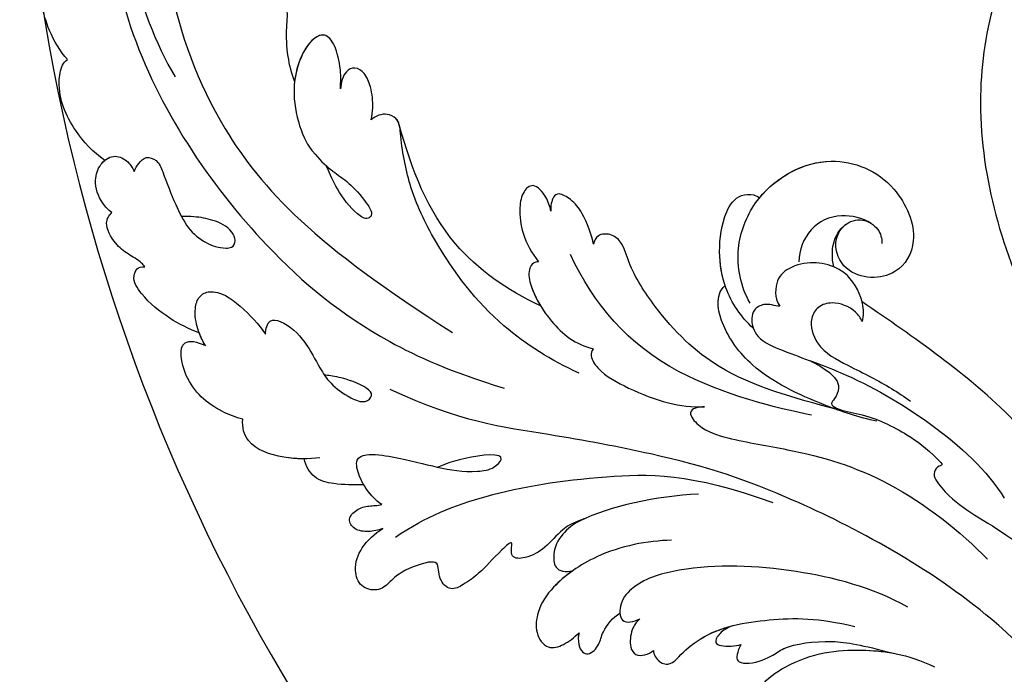
# Model space of a CAD drawing. Units: millimetres. Extents: x 2876 to 4556, y 1118 to 2306.
# Drawn here: x 4316 to 4343, y 1447 to 1464 of the extents above; entities that cross this region are included whole.
import ezdxf
from ezdxf.xclip import XClip

# ---------------------------------------------------------------- set-up
doc = ezdxf.new("R2010")
doc.units = ezdxf.units.MM
doc.header["$XCLIPFRAME"] = 2
doc.layers.add('H-06.木作(細線)', color=8, linetype='Continuous')
doc.layers.add('H-08.木作(細線)', color=8, linetype='Continuous')

# ---------------------------------------------------------------- blocks, each defined once
blk = doc.blocks.new('SE-21122L-d01')
at = {"layer": 'H-08.木作(細線)'}
for points, knots in [([(50405.359, 10564.533), (50401.363, 10563.487), (50393.834, 10569.42), (50389.638, 10583.892), (50394.096, 10600.658), (50400.749, 10610.369), (50404.622, 10614.543)], [26.735304, 26.735304, 26.735304, 26.735304, 35.815758, 51.159784, 68.603227, 85.407089, 85.407089, 85.407089, 85.407089]), ([(50404.696, 10564.386), (50401.05, 10563.736), (50393.783, 10569.597), (50389.638, 10583.892), (50394.096, 10600.658), (50400.749, 10610.369), (50404.622, 10614.543)], [27.246231, 27.246231, 27.246231, 27.246231, 35.815758, 51.159784, 68.603227, 85.407089, 85.407089, 85.407089, 85.407089]), ([(50404.696, 10564.386), (50401.05, 10563.736), (50393.783, 10569.597), (50389.638, 10583.892), (50394.096, 10600.658), (50400.749, 10610.369), (50404.622, 10614.543)], [27.246231, 27.246231, 27.246231, 27.246231, 35.815758, 51.159784, 68.603227, 85.407089, 85.407089, 85.407089, 85.407089])]:
    blk.add_open_spline(points, degree=3, knots=knots, dxfattribs=at)
blk = doc.blocks.new('SE-21039L-d')
at = {"layer": 'H-08.木作(細線)'}
for points, knots in [([(-31.76, 77.038), (-32.441, 76.5), (-37.069, 72.35), (-41.4, 63.153), (-42.143, 54.498), (-41.863, 51.408)], [0.05723664, 0.05723664, 0.05723664, 0.05723664, 0.06360955, 0.10274795, 0.12649163, 0.12649163, 0.12649163, 0.12649163]), ([(-38.131, 70.739), (-41.523, 64.946), (-44.851, 54.394), (-42.343, 37.935), (-37.105, 26.771), (-32.25, 21.127), (-28.914, 18.049)], [0, 0, 0, 0, 0.0340425, 0.0871587, 0.1207403, 0.1401356, 0.1401356, 0.1401356, 0.1401356]), ([(-34.538, 67.996), (-34.274, 68.201), (-33.673, 68.416), (-32.776, 68.166), (-32.372, 67.521), (-32.469, 66.369), (-33.989, 65.442), (-35.944, 64.077), (-38.09, 61.646), (-39.963, 55.549), (-40.973, 44.997), (-37.565, 34.601), (-30.706, 23.779)], [0, 0, 0, 0, 0.0023574, 0.0043133, 0.006056, 0.0081383, 0.0124953, 0.0178224, 0.0267479, 0.0353255, 0.0646954, 0.1027975, 0.1027975, 0.1027975, 0.1027975]), ([(-34.538, 67.996), (-34.274, 68.201), (-33.673, 68.416), (-32.776, 68.166), (-32.372, 67.521), (-32.469, 66.369), (-33.989, 65.442), (-35.944, 64.077), (-38.09, 61.646), (-39.963, 55.549), (-40.973, 44.997), (-37.565, 34.601), (-30.706, 23.779)], [0, 0, 0, 0, 0.0023574, 0.0043133, 0.006056, 0.0081383, 0.0124953, 0.0178224, 0.0267479, 0.0353255, 0.0646954, 0.1027975, 0.1027975, 0.1027975, 0.1027975]), ([(-48.957, 56.294), (-49.22, 57.146), (-49.428, 59.492), (-48.605, 62.645), (-47.272, 64.758), (-45.919, 65.333), (-45.194, 65.122), (-44.96, 64.949)], [0, 0, 0, 0, 0.00664207, 0.0171367, 0.02287485, 0.02541499, 0.02745717, 0.02745717, 0.02745717, 0.02745717]), ([(-48.957, 56.294), (-49.22, 57.146), (-49.428, 59.492), (-48.605, 62.645), (-47.272, 64.758), (-45.919, 65.333), (-45.194, 65.122), (-44.96, 64.949)], [0, 0, 0, 0, 0.00664207, 0.0171367, 0.02287485, 0.02541499, 0.02745717, 0.02745717, 0.02745717, 0.02745717]), ([(-48.957, 56.294), (-49.22, 57.146), (-49.428, 59.492), (-48.605, 62.645), (-47.272, 64.758), (-45.919, 65.333), (-45.194, 65.122), (-44.96, 64.949)], [0, 0, 0, 0, 0.00664207, 0.0171367, 0.02287485, 0.02541499, 0.02745717, 0.02745717, 0.02745717, 0.02745717]), ([(-49.724, 47.826), (-50.266, 48.812), (-51.033, 51.179), (-50.914, 54.199), (-49.713, 55.976), (-49.184, 56.269), (-48.957, 56.294)], [0, 0, 0, 0, 0.00808951, 0.01822694, 0.02149594, 0.02290895, 0.02290895, 0.02290895, 0.02290895]), ([(-49.724, 47.826), (-50.266, 48.812), (-51.033, 51.179), (-50.914, 54.199), (-49.713, 55.976), (-49.184, 56.269), (-48.957, 56.294)], [0, 0, 0, 0, 0.00808951, 0.01822694, 0.02149594, 0.02290895, 0.02290895, 0.02290895, 0.02290895]), ([(-49.724, 47.826), (-50.266, 48.812), (-51.033, 51.179), (-50.914, 54.199), (-49.713, 55.976), (-49.184, 56.269), (-48.957, 56.294)], [0, 0, 0, 0, 0.00808951, 0.01822694, 0.02149594, 0.02290895, 0.02290895, 0.02290895, 0.02290895]), ([(-33.483, 47.056), (-33.438, 47.719), (-33.143, 49.139), (-32.362, 51.023), (-31.46, 52.416), (-31.451, 53.916), (-32.149, 54.456), (-32.636, 54.608)], [0, 0, 0, 0, 0.00506938, 0.01068651, 0.01472458, 0.01725331, 0.02071202, 0.02071202, 0.02071202, 0.02071202]), ([(-33.483, 47.056), (-33.438, 47.719), (-33.143, 49.139), (-32.362, 51.023), (-31.46, 52.416), (-31.451, 53.916), (-32.149, 54.456), (-32.636, 54.608)], [0, 0, 0, 0, 0.00506938, 0.01068651, 0.01472458, 0.01725331, 0.02071202, 0.02071202, 0.02071202, 0.02071202]), ([(-33.483, 47.056), (-33.438, 47.719), (-33.143, 49.139), (-32.362, 51.023), (-31.46, 52.416), (-31.451, 53.916), (-32.149, 54.456), (-32.636, 54.608)], [0, 0, 0, 0, 0.00506938, 0.01068651, 0.01472458, 0.01725331, 0.02071202, 0.02071202, 0.02071202, 0.02071202]), ([(-30.474, 44.958), (-30.275, 45.323), (-29.783, 46.223), (-29.346, 48.028), (-29.665, 50.385), (-34.215, 47.899), (-34.887, 42.766), (-34.376, 40.675), (-33.977, 39.577), (-33.125, 38.225), (-32.586, 36.65), (-32.277, 34.889), (-33.069, 34.698), (-33.743, 35.846), (-34.129, 37.594), (-34.103, 39.193), (-34.081, 39.951)], [0, 0, 0, 0, 0.00305504, 0.00753777, 0.01134557, 0.02289397, 0.032418, 0.03283481, 0.03940071, 0.04488608, 0.0502673, 0.05351087, 0.0546535, 0.05740352, 0.06352213, 0.06771805, 0.06771805, 0.06771805, 0.06771805]), ([(-30.474, 44.958), (-30.275, 45.323), (-29.783, 46.223), (-29.346, 48.028), (-29.665, 50.385), (-34.215, 47.899), (-34.887, 42.766), (-34.376, 40.675), (-33.977, 39.577), (-33.125, 38.225), (-32.586, 36.65), (-32.277, 34.889), (-33.069, 34.698), (-33.743, 35.846), (-34.129, 37.594), (-34.103, 39.193), (-34.081, 39.951)], [0, 0, 0, 0, 0.00305504, 0.00753777, 0.01134557, 0.02289397, 0.032418, 0.03283481, 0.03940071, 0.04488608, 0.0502673, 0.05351087, 0.0546535, 0.05740352, 0.06352213, 0.06771805, 0.06771805, 0.06771805, 0.06771805]), ([(-30.474, 44.958), (-30.275, 45.323), (-29.783, 46.223), (-29.346, 48.028), (-29.657, 50.33), (-32.307, 48.94), (-33.483, 47.056)], [0, 0, 0, 0, 0.00305504, 0.00753777, 0.01134557, 0.02243311, 0.02243311, 0.02243311, 0.02243311]), ([(-50.973, 43.858), (-51.137, 44.171), (-51.451, 45.101), (-51.278, 46.635), (-50.247, 47.758), (-48.916, 48.036), (-48.085, 47.136), (-47.976, 46.399), (-47.99, 46.046)], [0, 0, 0, 0, 0.00256599, 0.00724533, 0.01042061, 0.01337278, 0.01609653, 0.01859627, 0.01859627, 0.01859627, 0.01859627]), ([(-50.973, 43.858), (-51.137, 44.171), (-51.451, 45.101), (-51.278, 46.635), (-50.247, 47.758), (-48.916, 48.036), (-48.085, 47.136), (-47.976, 46.399), (-47.99, 46.046)], [0, 0, 0, 0, 0.00256599, 0.00724533, 0.01042061, 0.01337278, 0.01609653, 0.01859627, 0.01859627, 0.01859627, 0.01859627]), ([(-50.973, 43.858), (-51.137, 44.171), (-51.451, 45.101), (-51.278, 46.635), (-50.429, 47.56), (-49.866, 47.787), (-49.724, 47.826)], [0, 0, 0, 0, 0.00256599, 0.00724533, 0.01042061, 0.01146551, 0.01146551, 0.01146551, 0.01146551]), ([(-47.99, 46.046), (-47.808, 46.237), (-47.372, 46.491), (-46.662, 46.794), (-45.878, 46.051), (-46.016, 44.439), (-46.168, 42.527), (-46.157, 40.193), (-45.415, 38.549), (-44.439, 37.624), (-43.51, 37.247), (-43.011, 37.673), (-43.032, 38.8), (-43.931, 39.912), (-45.055, 40.694), (-45.801, 41.087), (-46.142, 41.245)], [0, 0, 0, 0, 0.00181571, 0.00386935, 0.00584821, 0.00836337, 0.01499494, 0.02004151, 0.02468671, 0.02864409, 0.02968761, 0.03127706, 0.03309379, 0.03739647, 0.04119432, 0.04341504, 0.04341504, 0.04341504, 0.04341504]), ([(-47.99, 46.046), (-47.808, 46.237), (-47.372, 46.491), (-46.662, 46.794), (-45.878, 46.051), (-46.016, 44.439), (-46.168, 42.527), (-46.157, 40.193), (-45.415, 38.549), (-44.439, 37.624), (-43.51, 37.247), (-43.011, 37.673), (-43.032, 38.8), (-43.931, 39.912), (-45.055, 40.694), (-45.801, 41.087), (-46.142, 41.245)], [0, 0, 0, 0, 0.00181571, 0.00386935, 0.00584821, 0.00836337, 0.01499494, 0.02004151, 0.02468671, 0.02864409, 0.02968761, 0.03127706, 0.03309379, 0.03739647, 0.04119432, 0.04341504, 0.04341504, 0.04341504, 0.04341504]), ([(-29.326, 41.725), (-29.122, 41.968), (-28.65, 42.684), (-28.232, 43.928), (-28.131, 45.167), (-28.659, 46.099), (-29.661, 46.075), (-30.194, 45.403), (-30.474, 44.958)], [0, 0, 0, 0, 0.00233169, 0.00644082, 0.00933758, 0.01148603, 0.01360846, 0.01705047, 0.01705047, 0.01705047, 0.01705047]), ([(-29.326, 41.725), (-29.122, 41.968), (-28.65, 42.684), (-28.232, 43.928), (-28.131, 45.167), (-28.659, 46.099), (-29.661, 46.075), (-30.194, 45.403), (-30.474, 44.958)], [0, 0, 0, 0, 0.00233169, 0.00644082, 0.00933758, 0.01148603, 0.01360846, 0.01705047, 0.01705047, 0.01705047, 0.01705047]), ([(-29.326, 41.725), (-29.122, 41.968), (-28.65, 42.684), (-28.232, 43.928), (-28.131, 45.167), (-28.659, 46.099), (-29.661, 46.075), (-30.194, 45.403), (-30.474, 44.958)], [0, 0, 0, 0, 0.00233169, 0.00644082, 0.00933758, 0.01148603, 0.01360846, 0.01705047, 0.01705047, 0.01705047, 0.01705047]), ([(-50.453, 38.878), (-50.475, 39.007), (-50.642, 39.541), (-51.26, 40.344), (-51.856, 41.571), (-51.948, 43.304), (-51.308, 43.766), (-50.973, 43.858)], [0, 0, 0, 0, 0.00095316, 0.00411767, 0.00726888, 0.01130902, 0.01384796, 0.01384796, 0.01384796, 0.01384796]), ([(-50.453, 38.878), (-50.475, 39.007), (-50.642, 39.541), (-51.26, 40.344), (-51.856, 41.571), (-51.948, 43.304), (-51.308, 43.766), (-50.973, 43.858)], [0, 0, 0, 0, 0.00095316, 0.00411767, 0.00726888, 0.01130902, 0.01384796, 0.01384796, 0.01384796, 0.01384796]), ([(-50.453, 38.878), (-50.475, 39.007), (-50.642, 39.541), (-51.26, 40.344), (-51.856, 41.571), (-51.948, 43.304), (-51.308, 43.766), (-50.973, 43.858)], [0, 0, 0, 0, 0.00095316, 0.00411767, 0.00726888, 0.01130902, 0.01384796, 0.01384796, 0.01384796, 0.01384796]), ([(-23.052, 16.577), (-24.597, 18.443), (-27.473, 22.824), (-28.945, 29.689), (-28.98, 35.444), (-28.035, 38.873), (-27.284, 40.826), (-28.104, 41.81), (-28.836, 41.815), (-29.326, 41.725)], [0, 0, 0, 0, 0.01724861, 0.03874755, 0.05097368, 0.06087841, 0.063917, 0.06572709, 0.06898519, 0.06898519, 0.06898519, 0.06898519]), ([(-27.499, 40.333), (-27.45, 40.549), (-27.425, 40.995), (-28.104, 41.81), (-28.836, 41.815), (-29.326, 41.725)], [0.062271006, 0.062271006, 0.062271006, 0.062271006, 0.063917, 0.065727092, 0.068985189, 0.068985189, 0.068985189, 0.068985189]), ([(-27.499, 40.333), (-27.45, 40.549), (-27.425, 40.995), (-28.104, 41.81), (-28.836, 41.815), (-29.326, 41.725)], [0.062271006, 0.062271006, 0.062271006, 0.062271006, 0.063917, 0.065727092, 0.068985189, 0.068985189, 0.068985189, 0.068985189]), ([(-23.523, 22.702), (-25.394, 24.927), (-28.584, 30.638), (-28.12, 36.723), (-27.484, 40.42)], [0, 0, 0, 0, 0.02008932, 0.04607104, 0.04607104, 0.04607104, 0.04607104]), ([(-23.523, 22.702), (-25.394, 24.927), (-28.584, 30.638), (-28.12, 36.723), (-27.484, 40.42)], [0, 0, 0, 0, 0.02008932, 0.04607104, 0.04607104, 0.04607104, 0.04607104]), ([(-23.523, 22.702), (-25.394, 24.927), (-28.584, 30.638), (-28.12, 36.723), (-27.484, 40.42)], [0, 0, 0, 0, 0.02008932, 0.04607104, 0.04607104, 0.04607104, 0.04607104]), ([(-48.805, 32.306), (-49.425, 32.954), (-50.555, 34.411), (-51.562, 36.519), (-51.838, 38.371), (-51.083, 39.092), (-50.692, 39.022), (-50.453, 38.878)], [0.00113834, 0.00113834, 0.00113834, 0.00113834, 0.00756659, 0.01489778, 0.01863212, 0.02005492, 0.02161744, 0.02161744, 0.02161744, 0.02161744]), ([(-48.805, 32.306), (-49.425, 32.954), (-50.555, 34.411), (-51.562, 36.519), (-51.838, 38.371), (-51.083, 39.092), (-50.692, 39.022), (-50.453, 38.878)], [0.00113834, 0.00113834, 0.00113834, 0.00113834, 0.00756659, 0.01489778, 0.01863212, 0.02005492, 0.02161744, 0.02161744, 0.02161744, 0.02161744]), ([(-48.805, 32.306), (-49.425, 32.954), (-50.555, 34.411), (-51.562, 36.519), (-51.838, 38.371), (-51.083, 39.092), (-50.692, 39.022), (-50.453, 38.878)], [0.00113834, 0.00113834, 0.00113834, 0.00113834, 0.00756659, 0.01489778, 0.01863212, 0.02005492, 0.02161744, 0.02161744, 0.02161744, 0.02161744]), ([(-48.796, 31.193), (-48.852, 31.7), (-48.812, 32.702), (-48.467, 34.037), (-47.615, 35.013), (-46.058, 34.97), (-44.796, 32.656), (-44.276, 30.929), (-44.112, 29.977)], [0, 0, 0, 0, 0.00353827, 0.00757061, 0.01002749, 0.01232173, 0.01877269, 0.02605816, 0.02605816, 0.02605816, 0.02605816]), ([(-48.796, 31.193), (-48.852, 31.7), (-48.812, 32.702), (-48.467, 34.037), (-47.615, 35.013), (-46.058, 34.97), (-44.796, 32.656), (-44.276, 30.929), (-44.112, 29.977)], [0, 0, 0, 0, 0.00353827, 0.00757061, 0.01002749, 0.01232173, 0.01877269, 0.02605816, 0.02605816, 0.02605816, 0.02605816]), ([(-48.62, 24.67), (-49.054, 25.048), (-50.451, 26.508), (-51.605, 29.203), (-50.582, 32.714), (-49.257, 31.789), (-48.796, 31.193)], [0.00442004, 0.00442004, 0.00442004, 0.00442004, 0.00829637, 0.01787351, 0.02499013, 0.02936755, 0.02936755, 0.02936755, 0.02936755]), ([(-48.62, 24.67), (-49.054, 25.048), (-50.451, 26.508), (-51.605, 29.203), (-50.582, 32.714), (-49.257, 31.789), (-48.796, 31.193)], [0.00442004, 0.00442004, 0.00442004, 0.00442004, 0.00829637, 0.01787351, 0.02499013, 0.02936755, 0.02936755, 0.02936755, 0.02936755]), ([(-48.62, 24.67), (-49.054, 25.048), (-50.451, 26.508), (-51.605, 29.203), (-50.582, 32.714), (-49.257, 31.789), (-48.796, 31.193)], [0.00442004, 0.00442004, 0.00442004, 0.00442004, 0.00829637, 0.01787351, 0.02499013, 0.02936755, 0.02936755, 0.02936755, 0.02936755]), ([(-19.58, 29.105), (-19.495, 29.482), (-19.36, 30.264), (-19.788, 31.776), (-20.971, 31.48), (-21.872, 30.225), (-22.504, 28.17), (-22.353, 26.763), (-22.166, 25.91)], [0, 0, 0, 0, 0.00290553, 0.00615344, 0.00856172, 0.01155235, 0.01620715, 0.02270766, 0.02270766, 0.02270766, 0.02270766]), ([(-19.58, 29.105), (-19.495, 29.482), (-19.36, 30.264), (-19.788, 31.776), (-20.971, 31.48), (-21.872, 30.225), (-22.504, 28.17), (-22.353, 26.763), (-22.166, 25.91)], [0, 0, 0, 0, 0.00290553, 0.00615344, 0.00856172, 0.01155235, 0.01620715, 0.02270766, 0.02270766, 0.02270766, 0.02270766]), ([(-19.58, 29.105), (-19.495, 29.482), (-19.36, 30.264), (-19.788, 31.776), (-20.971, 31.48), (-21.872, 30.225), (-22.504, 28.17), (-22.353, 26.763), (-22.166, 25.91)], [0, 0, 0, 0, 0.00290553, 0.00615344, 0.00856172, 0.01155235, 0.01620715, 0.02270766, 0.02270766, 0.02270766, 0.02270766]), ([(-44.112, 29.977), (-44.037, 30.148), (-43.819, 30.514), (-43.204, 30.902), (-42.185, 30.076), (-41.443, 28.093), (-41.436, 25.988), (-41.183, 24.174), (-40.405, 22.751), (-39.398, 21.631), (-38.423, 21.953), (-38.824, 23.072), (-40.297, 24.454), (-41.058, 24.935), (-41.291, 25.042)], [0, 0, 0, 0, 0.00139692, 0.00258501, 0.00469877, 0.01078012, 0.0165445, 0.0202281, 0.02483581, 0.02757459, 0.02972842, 0.03194252, 0.03777094, 0.0421144, 0.0421144, 0.0421144, 0.0421144]), ([(-44.112, 29.977), (-44.037, 30.148), (-43.819, 30.514), (-43.204, 30.902), (-42.185, 30.076), (-41.443, 28.093), (-41.436, 25.988), (-41.183, 24.174), (-40.405, 22.751), (-39.398, 21.631), (-38.423, 21.953), (-38.824, 23.072), (-40.297, 24.454), (-41.058, 24.935), (-41.291, 25.042)], [0, 0, 0, 0, 0.00139692, 0.00258501, 0.00469877, 0.01078012, 0.0165445, 0.0202281, 0.02483581, 0.02757459, 0.02972842, 0.03194252, 0.03777094, 0.0421144, 0.0421144, 0.0421144, 0.0421144]), ([(-17.648, 25.292), (-17.471, 25.929), (-17.326, 27.762), (-17.616, 29.083), (-18.346, 30.176), (-18.995, 30.098), (-19.444, 29.474), (-19.58, 29.105)], [0, 0, 0, 0, 0.00597913, 0.00958569, 0.01205174, 0.01378454, 0.01642379, 0.01642379, 0.01642379, 0.01642379]), ([(-17.648, 25.292), (-17.471, 25.929), (-17.326, 27.762), (-17.616, 29.083), (-18.346, 30.176), (-18.995, 30.098), (-19.444, 29.474), (-19.58, 29.105)], [0, 0, 0, 0, 0.00597913, 0.00958569, 0.01205174, 0.01378454, 0.01642379, 0.01642379, 0.01642379, 0.01642379]), ([(-17.648, 25.292), (-17.471, 25.929), (-17.326, 27.762), (-17.616, 29.083), (-18.346, 30.176), (-18.995, 30.098), (-19.444, 29.474), (-19.58, 29.105)], [0, 0, 0, 0, 0.00597913, 0.00958569, 0.01205174, 0.01378454, 0.01642379, 0.01642379, 0.01642379, 0.01642379]), ([(-22.166, 25.91), (-22.363, 26.007), (-22.706, 26.007), (-23.317, 25.52), (-23.701, 23.797), (-23.438, 21.572), (-22.636, 19.308), (-21.751, 18.292), (-21.227, 17.847)], [0, 0, 0, 0, 0.00144425, 0.00274325, 0.00595571, 0.01372774, 0.01869481, 0.02373884, 0.02373884, 0.02373884, 0.02373884]), ([(-22.166, 25.91), (-22.363, 26.007), (-22.706, 26.007), (-23.317, 25.52), (-23.701, 23.797), (-23.438, 21.572), (-22.636, 19.308), (-21.751, 18.292), (-21.227, 17.847)], [0, 0, 0, 0, 0.00144425, 0.00274325, 0.00595571, 0.01372774, 0.01869481, 0.02373884, 0.02373884, 0.02373884, 0.02373884]), ([(-22.166, 25.91), (-22.363, 26.007), (-22.706, 26.007), (-23.317, 25.52), (-23.588, 24.304), (-23.582, 23.274), (-23.523, 22.702)], [0, 0, 0, 0, 0.00144425, 0.00274325, 0.00595571, 0.01011281, 0.01011281, 0.01011281, 0.01011281]), ([(-5.932, 5.307), (-8.519, 7.502), (-12.942, 11.255), (-15.271, 17.438), (-15.929, 22.268), (-15.474, 24.364), (-16.007, 25.462), (-17.001, 25.9), (-17.489, 25.513), (-17.648, 25.292)], [0, 0, 0, 0, 0.02433015, 0.04161242, 0.0509952, 0.05570711, 0.05861416, 0.06107347, 0.06306222, 0.06306222, 0.06306222, 0.06306222]), ([(-5.932, 5.307), (-8.519, 7.502), (-12.942, 11.255), (-15.271, 17.438), (-15.929, 22.268), (-15.474, 24.364), (-16.007, 25.462), (-17.001, 25.9), (-17.489, 25.513), (-17.648, 25.292)], [0, 0, 0, 0, 0.02433015, 0.04161242, 0.0509952, 0.05570711, 0.05861416, 0.06107347, 0.06306222, 0.06306222, 0.06306222, 0.06306222]), ([(-5.932, 5.307), (-8.519, 7.502), (-12.942, 11.255), (-15.271, 17.438), (-15.929, 22.268), (-15.474, 24.364), (-16.007, 25.462), (-17.001, 25.9), (-17.489, 25.513), (-17.648, 25.292)], [0, 0, 0, 0, 0.02433015, 0.04161242, 0.0509952, 0.05570711, 0.05861416, 0.06107347, 0.06306222, 0.06306222, 0.06306222, 0.06306222]), ([(-7.879, 5.729), (-10.08, 7.335), (-17.705, 13.647), (-19.684, 20.997), (-19.646, 25.35)], [0, 0, 0, 0, 0.02640151, 0.05794549, 0.05794549, 0.05794549, 0.05794549]), ([(-44.424, 19.306), (-45.255, 19.587), (-47.056, 20.415), (-49.23, 22.498), (-48.963, 24.125), (-48.62, 24.67)], [0, 0, 0, 0, 0.00720391, 0.01472229, 0.01912075, 0.01912075, 0.01912075, 0.01912075]), ([(-44.424, 19.306), (-45.255, 19.587), (-47.056, 20.415), (-49.23, 22.498), (-48.963, 24.125), (-48.62, 24.67)], [0, 0, 0, 0, 0.00720391, 0.01472229, 0.01912075, 0.01912075, 0.01912075, 0.01912075]), ([(-45.574, 19.769), (-46.045, 19.991), (-47.426, 20.77), (-49.23, 22.498), (-48.963, 24.125), (-48.62, 24.67)], [0.00325536, 0.00325536, 0.00325536, 0.00325536, 0.00720391, 0.01472229, 0.01912075, 0.01912075, 0.01912075, 0.01912075]), ([(-8.471, 15.802), (-8.577, 17.334), (-7.899, 20.091), (-4.123, 23.782), (2.099, 24.309), (6.134, 19.831), (5.951, 14.654), (3.341, 12.858), (0.931, 13.378), (-0.724, 14.921), (-0.644, 17.176), (0.849, 18.356), (2.449, 18.13), (3.289, 16.821), (3.148, 15.953), (2.957, 15.581)], [0, 0, 0, 0, 0.01087081, 0.02028714, 0.03705484, 0.050298, 0.06044172, 0.06791037, 0.07277068, 0.07783074, 0.08321789, 0.08708321, 0.09073648, 0.09422922, 0.09722849, 0.09722849, 0.09722849, 0.09722849]), ([(-4.7, 22.748), (-4.695, 22.751), (-2.645, 23.907), (2.099, 24.309), (6.134, 19.831), (5.951, 14.654), (3.341, 12.858), (0.931, 13.378), (-0.724, 14.921), (-0.644, 17.176), (0.467, 18.054), (1.025, 18.175), (1.072, 18.183)], [0.02023911, 0.02023911, 0.02023911, 0.02023911, 0.02028714, 0.03705484, 0.050298, 0.06044172, 0.06791037, 0.07277068, 0.07783074, 0.08321789, 0.08708321, 0.08743565, 0.08743565, 0.08743565, 0.08743565]), ([(-9.094, 13.897), (-9.594, 15.113), (-9.944, 17.388), (-9.038, 20.586), (-7.488, 22.942), (-5.819, 23.983), (-4.588, 23.525), (-4.304, 23.142), (-4.241, 22.987)], [0.00395383, 0.00395383, 0.00395383, 0.00395383, 0.01367023, 0.02087816, 0.02855986, 0.03298325, 0.03513531, 0.03639736, 0.03639736, 0.03639736, 0.03639736]), ([(-9.655, 17.889), (-9.551, 18.775), (-9, 20.644), (-7.488, 22.942), (-5.819, 23.983), (-4.588, 23.525), (-4.304, 23.142), (-4.241, 22.987)], [0.01414534, 0.01414534, 0.01414534, 0.01414534, 0.02087816, 0.02855986, 0.03298325, 0.03513531, 0.03639736, 0.03639736, 0.03639736, 0.03639736]), ([(-9.655, 17.889), (-9.551, 18.775), (-9, 20.644), (-7.488, 22.942), (-5.819, 23.983), (-4.588, 23.525), (-4.304, 23.142), (-4.241, 22.987)], [0.01414534, 0.01414534, 0.01414534, 0.01414534, 0.02087816, 0.02855986, 0.03298325, 0.03513531, 0.03639736, 0.03639736, 0.03639736, 0.03639736]), ([(-4.241, 22.987), (-2.266, 23.934), (2.218, 24.177), (6.134, 19.831), (5.951, 14.654), (3.341, 12.858), (0.931, 13.378), (-0.724, 14.921), (-0.644, 17.176), (0.467, 18.054), (1.025, 18.175), (1.072, 18.183)], [0.02147014, 0.02147014, 0.02147014, 0.02147014, 0.03705484, 0.050298, 0.06044172, 0.06791037, 0.07277068, 0.07783074, 0.08321789, 0.08708321, 0.08743565, 0.08743565, 0.08743565, 0.08743565]), ([(1.578, -37.936), (2.618, -29.899), (0.233, -15.602), (-11.609, 0.29), (-18.207, 6.695), (-27.996, 13.823), (-33.25, 17.133), (-37.083, 21.809)], [0, 0, 0, 0, 0.0572105, 0.1046729, 0.1400097, 0.1587617, 0.1828641, 0.1828641, 0.1828641, 0.1828641]), ([(-42.21, 15.91), (-42.93, 16.24), (-44.151, 16.801), (-45.583, 17.938), (-45.718, 19.167), (-45.574, 19.769)], [0, 0, 0, 0, 0.00602978, 0.01022909, 0.01385669, 0.01385669, 0.01385669, 0.01385669]), ([(-42.21, 15.91), (-42.93, 16.24), (-44.151, 16.801), (-45.583, 17.938), (-45.718, 19.167), (-45.574, 19.769)], [0, 0, 0, 0, 0.00602978, 0.01022909, 0.01385669, 0.01385669, 0.01385669, 0.01385669]), ([(-42.21, 15.91), (-42.93, 16.24), (-44.151, 16.801), (-45.583, 17.938), (-45.718, 19.167), (-45.574, 19.769)], [0, 0, 0, 0, 0.00602978, 0.01022909, 0.01385669, 0.01385669, 0.01385669, 0.01385669]), ([(2.866, 17.397), (2.464, 18.043), (0.918, 19.325), (-1.777, 19.272), (-3.184, 17.93), (-3.596, 17.095)], [0, 0, 0, 0, 0.00545709, 0.01195729, 0.01862682, 0.01862682, 0.01862682, 0.01862682]), ([(-41.577, 13.883), (-41.792, 14.202), (-42.148, 15.157), (-42.301, 16.452), (-42.012, 18.069), (-40.841, 18.038), (-37.15, 15.574), (-35.569, 13.643), (-32.474, 12.597), (-30.626, 13.328), (-34.535, 14.654), (-36.157, 14.637), (-36.329, 14.653)], [0, 0, 0, 0, 0.00299722, 0.00708385, 0.01037487, 0.01293496, 0.01719113, 0.03452013, 0.03783885, 0.03991265, 0.0469429, 0.05408276, 0.05408276, 0.05408276, 0.05408276]), ([(-41.577, 13.883), (-41.792, 14.202), (-42.148, 15.157), (-42.301, 16.452), (-42.012, 18.069), (-40.841, 18.038), (-37.15, 15.574), (-35.569, 13.643), (-32.474, 12.597), (-30.626, 13.328), (-34.535, 14.654), (-36.157, 14.637), (-36.329, 14.653)], [0, 0, 0, 0, 0.00299722, 0.00708385, 0.01037487, 0.01293496, 0.01719113, 0.03452013, 0.03783885, 0.03991265, 0.0469429, 0.05408276, 0.05408276, 0.05408276, 0.05408276]), ([(-1.271, 15.561), (-1.191, 15.905), (-0.892, 16.737), (-0.222, 17.658), (0.676, 18.125), (1.072, 18.183)], [0.008012474, 0.008012474, 0.008012474, 0.008012474, 0.010801866, 0.015236755, 0.017852617, 0.017852617, 0.017852617, 0.017852617]), ([(-1.271, 15.561), (-1.191, 15.905), (-0.892, 16.737), (-0.222, 17.658), (0.676, 18.125), (1.072, 18.183)], [0.008012474, 0.008012474, 0.008012474, 0.008012474, 0.010801866, 0.015236755, 0.017852617, 0.017852617, 0.017852617, 0.017852617]), ([(-1.271, 15.561), (-1.191, 15.905), (-0.892, 16.737), (-0.222, 17.658), (0.676, 18.125), (1.072, 18.183)], [0.008012474, 0.008012474, 0.008012474, 0.008012474, 0.010801866, 0.015236755, 0.017852617, 0.017852617, 0.017852617, 0.017852617]), ([(-21.227, 17.847), (-21.407, 17.759), (-21.741, 17.276), (-21.495, 15.755), (-19.952, 13.683), (-17.881, 11.42), (-16.119, 10.331), (-15.244, 9.934)], [0, 0, 0, 0, 0.00151221, 0.00444967, 0.01151326, 0.019645, 0.02669271, 0.02669271, 0.02669271, 0.02669271]), ([(-21.227, 17.847), (-21.407, 17.759), (-21.741, 17.276), (-21.495, 15.755), (-19.952, 13.683), (-17.881, 11.42), (-16.119, 10.331), (-15.244, 9.934)], [0, 0, 0, 0, 0.00151221, 0.00444967, 0.01151326, 0.019645, 0.02669271, 0.02669271, 0.02669271, 0.02669271]), ([(-3.43, 3.073), (-4.56, 3.945), (-7.176, 6.445), (-10.505, 10.535), (-11.305, 14.417), (-10.922, 16.79), (-10.259, 17.718), (-9.655, 17.889)], [0, 0, 0, 0, 0.01069473, 0.02667478, 0.03721769, 0.04099442, 0.04429701, 0.04429701, 0.04429701, 0.04429701]), ([(-3.43, 3.073), (-4.56, 3.945), (-7.176, 6.445), (-10.505, 10.535), (-11.305, 14.417), (-10.922, 16.79), (-10.259, 17.718), (-9.655, 17.889)], [0, 0, 0, 0, 0.01069473, 0.02667478, 0.03721769, 0.04099442, 0.04429701, 0.04429701, 0.04429701, 0.04429701]), ([(-5.932, 5.307), (-6.164, 5.541), (-7.917, 7.356), (-10.505, 10.535), (-11.305, 14.417), (-10.922, 16.79), (-10.259, 17.718), (-9.655, 17.889)], [0.00828951, 0.00828951, 0.00828951, 0.00828951, 0.01069473, 0.02667478, 0.03721769, 0.04099442, 0.04429701, 0.04429701, 0.04429701, 0.04429701]), ([(-1.271, 15.561), (-1.693, 16.031), (-2.834, 16.805), (-4.742, 17.101), (-5.903, 16.524), (-6.501, 15.296), (-6.497, 14.762), (-6.443, 14.571)], [0.012245, 0.012245, 0.012245, 0.012245, 0.01685149, 0.02201824, 0.0266675, 0.02901424, 0.03052257, 0.03052257, 0.03052257, 0.03052257]), ([(-41.577, 13.883), (-41.792, 14.202), (-42.06, 14.921), (-42.185, 15.6), (-42.21, 15.91)], [0, 0, 0, 0, 0.002997217, 0.005332507, 0.005332507, 0.005332507, 0.005332507]), ([(-0.432, 12.098), (-0.243, 13.021), (-0.371, 14.327), (-1.044, 15.304), (-1.271, 15.561)], [0.003582923, 0.003582923, 0.003582923, 0.003582923, 0.009912398, 0.012161542, 0.012161542, 0.012161542, 0.012161542]), ([(-6.443, 14.571), (-6.64, 14.655), (-6.969, 14.947), (-7.593, 15.325), (-8.435, 15.25), (-9.071, 14.463), (-9.268, 12.964), (-7.019, 10.501), (-3.533, 7.136), (0.581, 1.173), (2.817, -4.206), (3.07, -6.747)], [0, 0, 0, 0, 0.0016007, 0.00317514, 0.00538962, 0.00722223, 0.01134958, 0.01666976, 0.02838946, 0.04843478, 0.06897244, 0.06897244, 0.06897244, 0.06897244]), ([(-6.443, 14.571), (-6.64, 14.655), (-6.969, 14.947), (-7.593, 15.325), (-8.435, 15.25), (-9.071, 14.463), (-9.268, 12.964), (-7.019, 10.501), (-3.533, 7.136), (0.581, 1.173), (2.817, -4.206), (3.07, -6.747)], [0, 0, 0, 0, 0.0016007, 0.00317514, 0.00538962, 0.00722223, 0.01134958, 0.01666976, 0.02838946, 0.04843478, 0.06897244, 0.06897244, 0.06897244, 0.06897244]), ([(-42.331, 12.14), (-42.739, 12.164), (-43.381, 12.314), (-44.43, 12.944), (-44.587, 14.034), (-43.501, 14.429), (-42.536, 14.26), (-41.932, 13.943), (-41.577, 13.883)], [0, 0, 0, 0, 0.00299187, 0.00565704, 0.00788388, 0.01018441, 0.01272778, 0.01529636, 0.01529636, 0.01529636, 0.01529636]), ([(-42.331, 12.14), (-42.739, 12.164), (-43.381, 12.314), (-44.43, 12.944), (-44.587, 14.034), (-43.501, 14.429), (-42.536, 14.26), (-41.932, 13.943), (-41.577, 13.883)], [0, 0, 0, 0, 0.00299187, 0.00565704, 0.00788388, 0.01018441, 0.01272778, 0.01529636, 0.01529636, 0.01529636, 0.01529636]), ([(-42.331, 12.14), (-42.739, 12.164), (-43.381, 12.314), (-44.43, 12.944), (-44.587, 14.034), (-43.501, 14.429), (-42.536, 14.26), (-41.932, 13.943), (-41.577, 13.883)], [0, 0, 0, 0, 0.00299187, 0.00565704, 0.00788388, 0.01018441, 0.01272778, 0.01529636, 0.01529636, 0.01529636, 0.01529636]), ([(-1.075, 10.69), (-1.089, 10.984), (-1.222, 11.937), (-2.391, 13.119), (-3.701, 13.317), (-4.913, 12.549), (-5.281, 10.248), (-3.715, 8.176), (-2.015, 6.043), (-0.883, 4.387), (-0.341, 3.381)], [0, 0, 0, 0, 0.00227955, 0.00700651, 0.01009652, 0.01281775, 0.01754666, 0.024469, 0.02962474, 0.03865756, 0.03865756, 0.03865756, 0.03865756]), ([(-1.075, 10.69), (-1.089, 10.984), (-1.222, 11.937), (-2.391, 13.119), (-3.701, 13.317), (-4.913, 12.549), (-5.281, 10.248), (-3.715, 8.176), (-2.015, 6.043), (-0.883, 4.387), (-0.341, 3.381)], [0, 0, 0, 0, 0.00227955, 0.00700651, 0.01009652, 0.01281775, 0.01754666, 0.024469, 0.02962474, 0.03865756, 0.03865756, 0.03865756, 0.03865756]), ([(-27.528, 6.006), (-28.653, 6.114), (-29.784, 5.965), (-31.308, 5.211), (-32.932, 5.085), (-34.14, 5.57), (-33.869, 6.322), (-33.355, 6.95), (-35.284, 6.36), (-36.599, 5.746), (-38.276, 5.388), (-39.678, 5.348), (-40.128, 6.749), (-39.378, 7.819), (-40.487, 8.363), (-42.614, 8.46), (-43.651, 8.052), (-44.797, 7.744), (-46.008, 8.727), (-45.739, 10.373), (-44.478, 11.626), (-43.061, 12.047), (-42.331, 12.14)], [0, 0, 0, 0, 0.00290809, 0.00750557, 0.01164843, 0.01431721, 0.01569261, 0.01720406, 0.01982042, 0.02607672, 0.02968524, 0.03206346, 0.03488559, 0.03820147, 0.04036279, 0.0458253, 0.04897558, 0.05203356, 0.05491067, 0.05798955, 0.06267557, 0.0680481, 0.0680481, 0.0680481, 0.0680481]), ([(-27.528, 6.006), (-28.653, 6.114), (-29.784, 5.965), (-31.308, 5.211), (-32.932, 5.085), (-34.14, 5.57), (-33.869, 6.322), (-33.355, 6.95), (-35.284, 6.36), (-36.599, 5.746), (-38.276, 5.388), (-39.678, 5.348), (-40.128, 6.749), (-39.378, 7.819), (-40.487, 8.363), (-42.614, 8.46), (-43.651, 8.052), (-44.797, 7.744), (-46.008, 8.727), (-45.739, 10.373), (-44.478, 11.626), (-43.061, 12.047), (-42.331, 12.14)], [0, 0, 0, 0, 0.00290809, 0.00750557, 0.01164843, 0.01431721, 0.01569261, 0.01720406, 0.01982042, 0.02607672, 0.02968524, 0.03206346, 0.03488559, 0.03820147, 0.04036279, 0.0458253, 0.04897558, 0.05203356, 0.05491067, 0.05798955, 0.06267557, 0.0680481, 0.0680481, 0.0680481, 0.0680481]), ([(-27.528, 6.006), (-28.653, 6.114), (-29.784, 5.965), (-31.308, 5.211), (-32.932, 5.085), (-34.14, 5.57), (-33.869, 6.322), (-33.355, 6.95), (-35.284, 6.36), (-36.599, 5.746), (-38.276, 5.388), (-39.678, 5.348), (-40.128, 6.749), (-39.378, 7.819), (-40.487, 8.363), (-42.614, 8.46), (-43.651, 8.052), (-44.797, 7.744), (-46.008, 8.727), (-45.739, 10.373), (-44.478, 11.626), (-43.061, 12.047), (-42.331, 12.14)], [0, 0, 0, 0, 0.00290809, 0.00750557, 0.01164843, 0.01431721, 0.01569261, 0.01720406, 0.01982042, 0.02607672, 0.02968524, 0.03206346, 0.03488559, 0.03820147, 0.04036279, 0.0458253, 0.04897558, 0.05203356, 0.05491067, 0.05798955, 0.06267557, 0.0680481, 0.0680481, 0.0680481, 0.0680481]), ([(-1.075, 10.69), (-0.76, 11.031), (-0.564, 11.513), (-0.451, 12.01), (-0.432, 12.098)], [0, 0, 0, 0, 0.003302871, 0.003420252, 0.003420252, 0.003420252, 0.003420252]), ([(8.846, -16.434), (8.773, -11.201), (7.239, -1.007), (2.058, 7.816), (-0.432, 12.098)], [0, 0, 0, 0, 0.03732805, 0.07581923, 0.07581923, 0.07581923, 0.07581923]), ([(8.846, -16.434), (8.773, -11.201), (7.239, -1.007), (2.058, 7.816), (-0.432, 12.098)], [0, 0, 0, 0, 0.03732805, 0.07581923, 0.07581923, 0.07581923, 0.07581923]), ([(8.846, -16.434), (8.773, -11.201), (7.239, -1.007), (2.058, 7.816), (-0.432, 12.098)], [0, 0, 0, 0, 0.03732805, 0.07581923, 0.07581923, 0.07581923, 0.07581923]), ([(-41.713, 11.095), (-38.862, 11.541), (-33.337, 11.123), (-25.597, 8.865), (-18.377, 5.682), (-13.592, 0.773)], [0, 0, 0, 0, 0.01889232, 0.04141829, 0.06046316, 0.06046316, 0.06046316, 0.06046316]), ([(-41.713, 11.095), (-38.862, 11.541), (-33.337, 11.123), (-25.597, 8.865), (-18.377, 5.682), (-13.592, 0.773)], [0, 0, 0, 0, 0.01889232, 0.04141829, 0.06046316, 0.06046316, 0.06046316, 0.06046316]), ([(-15.244, 9.934), (-15.41, 9.998), (-16.009, 10.25), (-16.665, 9.992), (-16.168, 8.249), (-14.016, 6.347), (-9.652, 3.408), (-4.248, -1.414), (-1.146, -7.691), (-0.195, -10.533)], [0, 0, 0, 0, 0.0013574, 0.00292748, 0.00574487, 0.01178966, 0.02393147, 0.04554268, 0.06905374, 0.06905374, 0.06905374, 0.06905374]), ([(-15.244, 9.934), (-15.41, 9.998), (-16.009, 10.25), (-16.665, 9.992), (-16.168, 8.249), (-14.016, 6.347), (-9.652, 3.408), (-4.248, -1.414), (-1.146, -7.691), (-0.195, -10.533)], [0, 0, 0, 0, 0.0013574, 0.00292748, 0.00574487, 0.01178966, 0.02393147, 0.04554268, 0.06905374, 0.06905374, 0.06905374, 0.06905374]), ([(-6.155, 9.67), (-5.793, 9.2), (-5.146, 8.358), (-4.696, 6.889), (-5.625, 6.088), (-6.222, 5.912), (-5.707, 5.061), (-3.777, 3.861), (-1.62, 1.132), (-0.773, -0.577), (-0.136, -2.324), (-0.565, -2.209), (-1.358, -2.552), (-0.897, -4.674), (0.126, -6.61), (3.473, -11.464), (4.789, -16.029), (5.347, -19.503)], [0, 0, 0, 0, 0.00446147, 0.00797654, 0.01002145, 0.01155019, 0.01339948, 0.01783605, 0.02756773, 0.03546716, 0.03678456, 0.0376423, 0.03915149, 0.0424466, 0.05004399, 0.05810343, 0.08426794, 0.08426794, 0.08426794, 0.08426794]), ([(-6.155, 9.67), (-5.793, 9.2), (-5.146, 8.358), (-4.696, 6.889), (-5.625, 6.088), (-6.222, 5.912), (-5.707, 5.061), (-3.777, 3.861), (-1.62, 1.132), (-0.773, -0.577), (-0.136, -2.324), (-0.565, -2.209), (-1.358, -2.552), (-0.897, -4.674), (0.126, -6.61), (3.473, -11.464), (4.789, -16.029), (5.347, -19.503)], [0, 0, 0, 0, 0.00446147, 0.00797654, 0.01002145, 0.01155019, 0.01339948, 0.01783605, 0.02756773, 0.03546716, 0.03678456, 0.0376423, 0.03915149, 0.0424466, 0.05004399, 0.05810343, 0.08426794, 0.08426794, 0.08426794, 0.08426794]), ([(-18.62, 3.897), (-21.672, 5.164), (-26.131, 6.248), (-29.274, 5.899), (-30.838, 5.043), (-31.529, 3.289), (-30.748, 2.841), (-30.231, 2.683)], [0, 0, 0, 0, 0.02740116, 0.03270429, 0.03708772, 0.03932923, 0.04226044, 0.04226044, 0.04226044, 0.04226044]), ([(-18.62, 3.897), (-21.672, 5.164), (-26.131, 6.248), (-29.274, 5.899), (-30.838, 5.043), (-31.529, 3.289), (-30.748, 2.841), (-30.231, 2.683)], [0, 0, 0, 0, 0.02740116, 0.03270429, 0.03708772, 0.03932923, 0.04226044, 0.04226044, 0.04226044, 0.04226044]), ([(-27.528, 6.006), (-27.675, 6.008), (-28.326, 6.004), (-29.274, 5.899), (-30.838, 5.043), (-31.529, 3.289), (-30.748, 2.841), (-30.231, 2.683)], [0.02589183, 0.02589183, 0.02589183, 0.02589183, 0.02740116, 0.03270429, 0.03708772, 0.03932923, 0.04226044, 0.04226044, 0.04226044, 0.04226044]), ([(-22.11, 1.526), (-23.834, 2.298), (-27.409, 3.231), (-31.807, 2.481), (-33.931, 1.245), (-35.044, -0.476), (-34.739, -2.125), (-33.236, -2.344), (-32.379, -2.139), (-31.832, -1.959)], [0, 0, 0, 0, 0.01422861, 0.02425978, 0.03040625, 0.03436631, 0.03828906, 0.04183461, 0.04601359, 0.04601359, 0.04601359, 0.04601359]), ([(-22.11, 1.526), (-23.834, 2.298), (-27.409, 3.231), (-31.807, 2.481), (-33.931, 1.245), (-35.044, -0.476), (-34.739, -2.125), (-33.236, -2.344), (-32.379, -2.139), (-31.832, -1.959)], [0, 0, 0, 0, 0.01422861, 0.02425978, 0.03040625, 0.03436631, 0.03828906, 0.04183461, 0.04601359, 0.04601359, 0.04601359, 0.04601359]), ([(-30.231, 2.683), (-30.902, 2.564), (-32.354, 2.163), (-33.931, 1.245), (-35.044, -0.476), (-34.739, -2.125), (-33.236, -2.344), (-32.379, -2.139), (-31.832, -1.959)], [0.01941464, 0.01941464, 0.01941464, 0.01941464, 0.02425978, 0.03040625, 0.03436631, 0.03828906, 0.04183461, 0.04601359, 0.04601359, 0.04601359, 0.04601359]), ([(-7.505, -11.268), (-9.391, -8.601), (-14.482, -4.394), (-20.832, -1.104), (-25.605, -0.191), (-27.858, -1.025), (-28.712, -2.727), (-27.575, -3.051), (-27.022, -3.011)], [0, 0, 0, 0, 0.02130886, 0.04475688, 0.05488194, 0.05870889, 0.06179575, 0.06506519, 0.06506519, 0.06506519, 0.06506519]), ([(-7.505, -11.268), (-9.391, -8.601), (-14.482, -4.394), (-20.832, -1.104), (-25.605, -0.191), (-27.858, -1.025), (-28.712, -2.727), (-27.575, -3.051), (-27.022, -3.011)], [0, 0, 0, 0, 0.02130886, 0.04475688, 0.05488194, 0.05870889, 0.06179575, 0.06506519, 0.06506519, 0.06506519, 0.06506519]), ([(-31.832, -1.959), (-31.998, -2.117), (-32.495, -3.098), (-31.985, -4.042), (-30.685, -3.469), (-30.216, -2.648), (-28.869, -1.972), (-28.255, -1.931)], [0, 0, 0, 0, 0.00169378, 0.00451944, 0.00767474, 0.010916, 0.01514715, 0.01514715, 0.01514715, 0.01514715]), ([(-31.832, -1.959), (-31.998, -2.117), (-32.495, -3.098), (-31.985, -4.042), (-30.685, -3.469), (-30.216, -2.648), (-28.869, -1.972), (-28.255, -1.931)], [0, 0, 0, 0, 0.00169378, 0.00451944, 0.00767474, 0.010916, 0.01514715, 0.01514715, 0.01514715, 0.01514715]), ([(-31.832, -1.959), (-31.998, -2.117), (-32.495, -3.098), (-31.985, -4.042), (-30.685, -3.469), (-30.216, -2.648), (-28.869, -1.972), (-28.255, -1.931)], [0, 0, 0, 0, 0.00169378, 0.00451944, 0.00767474, 0.010916, 0.01514715, 0.01514715, 0.01514715, 0.01514715]), ([(-28.255, -1.931), (-28.34, -2.144), (-28.432, -2.807), (-27.575, -3.051), (-27.022, -3.011)], [0.060276434, 0.060276434, 0.060276434, 0.060276434, 0.061795753, 0.065065187, 0.065065187, 0.065065187, 0.065065187]), ([(-27.022, -3.011), (-27.36, -3.111), (-27.995, -3.447), (-28.746, -4.634), (-28.614, -5.487), (-27.905, -5.822), (-27.378, -5.797), (-27.123, -5.738)], [0, 0, 0, 0, 0.00253718, 0.00535267, 0.00725461, 0.00914969, 0.01114029, 0.01114029, 0.01114029, 0.01114029]), ([(-27.022, -3.011), (-27.36, -3.111), (-27.995, -3.447), (-28.746, -4.634), (-28.614, -5.487), (-27.905, -5.822), (-27.378, -5.797), (-27.123, -5.738)], [0, 0, 0, 0, 0.00253718, 0.00535267, 0.00725461, 0.00914969, 0.01114029, 0.01114029, 0.01114029, 0.01114029]), ([(-27.022, -3.011), (-27.36, -3.111), (-27.995, -3.447), (-28.746, -4.634), (-28.614, -5.487), (-27.905, -5.822), (-27.378, -5.797), (-27.123, -5.738)], [0, 0, 0, 0, 0.00253718, 0.00535267, 0.00725461, 0.00914969, 0.01114029, 0.01114029, 0.01114029, 0.01114029]), ([(-27.123, -5.738), (-27.267, -6.018), (-27.165, -6.907), (-26.317, -7.377), (-25.253, -6.897), (-22.325, -6.073), (-17.639, -7.362), (-14.229, -8.983), (-11.936, -10.833)], [0, 0, 0, 0, 0.00191439, 0.00416507, 0.00666254, 0.01217285, 0.02569657, 0.03971406, 0.03971406, 0.03971406, 0.03971406]), ([(-27.123, -5.738), (-27.267, -6.018), (-27.165, -6.907), (-26.317, -7.377), (-25.253, -6.897), (-22.325, -6.073), (-17.639, -7.362), (-14.229, -8.983), (-11.936, -10.833)], [0, 0, 0, 0, 0.00191439, 0.00416507, 0.00666254, 0.01217285, 0.02569657, 0.03971406, 0.03971406, 0.03971406, 0.03971406]), ([(-27.123, -5.738), (-27.267, -6.018), (-27.165, -6.907), (-26.317, -7.377), (-25.253, -6.897), (-23.268, -6.338), (-21.577, -6.47), (-20.664, -6.647)], [0, 0, 0, 0, 0.00191439, 0.00416507, 0.00666254, 0.01217285, 0.01876389, 0.01876389, 0.01876389, 0.01876389]), ([(-20.661, -6.647), (-21.124, -6.622), (-21.876, -6.72), (-22.562, -7.201), (-22.084, -7.836), (-21.111, -8.22), (-20.685, -8.27)], [0, 0, 0, 0, 0.002074575, 0.004341256, 0.005904704, 0.009094134, 0.009094134, 0.009094134, 0.009094134]), ([(-20.661, -6.647), (-21.124, -6.622), (-21.876, -6.72), (-22.562, -7.201), (-22.084, -7.836), (-21.111, -8.22), (-20.685, -8.27)], [0, 0, 0, 0, 0.002074575, 0.004341256, 0.005904704, 0.009094134, 0.009094134, 0.009094134, 0.009094134]), ([(-20.661, -6.647), (-21.124, -6.622), (-21.876, -6.72), (-22.562, -7.201), (-22.084, -7.836), (-21.111, -8.22), (-20.685, -8.27)], [0, 0, 0, 0, 0.002074575, 0.004341256, 0.005904704, 0.009094134, 0.009094134, 0.009094134, 0.009094134]), ([(-34.552, -67.03), (-33.516, -64.993), (-33.642, -59.817), (-39.366, -54.322), (-47.348, -54.599), (-53.711, -61.467), (-53.706, -72.763), (-40.824, -85.352), (-13.063, -79.035), (6.558, -59.377), (13.807, -35.307), (16.988, -26.289), (26.64, -8.528), (45.228, -6.88), (48.061, -10.885), (48.535, -12.132)], [0, 0, 0, 0, 0.0168584, 0.0347916, 0.051214, 0.0714848, 0.098182, 0.1254944, 0.1914249, 0.2800678, 0.3143809, 0.352378, 0.4038312, 0.436148, 0.4476005, 0.4476005, 0.4476005, 0.4476005]), ([(-34.552, -67.03), (-33.516, -64.993), (-33.642, -59.817), (-39.366, -54.322), (-47.348, -54.599), (-53.711, -61.467), (-53.706, -72.763), (-40.824, -85.352), (-13.063, -79.035), (6.558, -59.377), (13.807, -35.307), (16.988, -26.289), (26.64, -8.528), (45.228, -6.88), (48.061, -10.885), (48.535, -12.132)], [0, 0, 0, 0, 0.0168584, 0.0347916, 0.051214, 0.0714848, 0.098182, 0.1254944, 0.1914249, 0.2800678, 0.3143809, 0.352378, 0.4038312, 0.436148, 0.4476005, 0.4476005, 0.4476005, 0.4476005]), ([(-37.946, -56.21), (-38.546, -55.801), (-41.233, -54.387), (-47.348, -54.599), (-53.711, -61.467), (-53.706, -72.763), (-40.824, -85.352), (-13.063, -79.035), (6.558, -59.377), (13.807, -35.307), (16.988, -26.289), (26.64, -8.528), (45.228, -6.88), (48.061, -10.885), (48.535, -12.132)], [0.0296341, 0.0296341, 0.0296341, 0.0296341, 0.0347916, 0.051214, 0.0714848, 0.098182, 0.1254944, 0.1914249, 0.2800678, 0.3143809, 0.352378, 0.4038312, 0.436148, 0.4476005, 0.4476005, 0.4476005, 0.4476005]), ([(-20.685, -8.27), (-20.895, -8.413), (-21.333, -8.831), (-21.547, -9.386), (-20.682, -10.058), (-18.849, -10.194), (-17.432, -9.827), (-14.039, -10.914), (-12.095, -12.381), (-10.094, -14.054)], [0, 0, 0, 0, 0.00176699, 0.00310993, 0.00489188, 0.00956315, 0.01338785, 0.02237593, 0.03021534, 0.03021534, 0.03021534, 0.03021534]), ([(-20.685, -8.27), (-20.895, -8.413), (-21.333, -8.831), (-21.547, -9.386), (-20.682, -10.058), (-18.849, -10.194), (-17.432, -9.827), (-14.039, -10.914), (-12.095, -12.381), (-10.094, -14.054)], [0, 0, 0, 0, 0.00176699, 0.00310993, 0.00489188, 0.00956315, 0.01338785, 0.02237593, 0.03021534, 0.03021534, 0.03021534, 0.03021534]), ([(-20.685, -8.27), (-20.895, -8.413), (-21.333, -8.831), (-21.547, -9.386), (-20.682, -10.058), (-18.849, -10.194), (-17.432, -9.827), (-14.039, -10.914), (-12.095, -12.381), (-10.094, -14.054)], [0, 0, 0, 0, 0.00176699, 0.00310993, 0.00489188, 0.00956315, 0.01338785, 0.02237593, 0.03021534, 0.03021534, 0.03021534, 0.03021534]), ([(-19.422, -13.718), (-19.779, -13.614), (-20.619, -13.218), (-21.138, -12.497), (-20.462, -11.656), (-16.531, -11.014), (-12.214, -12.511), (-9.155, -14.56), (-7.603, -16.414)], [0, 0, 0, 0, 0.00288134, 0.00523972, 0.00795446, 0.01290734, 0.0273376, 0.04086772, 0.04086772, 0.04086772, 0.04086772]), ([(-19.422, -13.718), (-19.779, -13.614), (-20.619, -13.218), (-21.138, -12.497), (-20.462, -11.656), (-16.531, -11.014), (-12.214, -12.511), (-9.155, -14.56), (-7.603, -16.414)], [0, 0, 0, 0, 0.00288134, 0.00523972, 0.00795446, 0.01290734, 0.0273376, 0.04086772, 0.04086772, 0.04086772, 0.04086772]), ([(-19.422, -13.718), (-19.779, -13.614), (-20.619, -13.218), (-21.138, -12.497), (-20.462, -11.656), (-16.531, -11.014), (-13.174, -12.178), (-10.799, -13.54), (-10.094, -14.054)], [0, 0, 0, 0, 0.00288134, 0.00523972, 0.00795446, 0.01290734, 0.0273376, 0.03354541, 0.03354541, 0.03354541, 0.03354541])]:
    blk.add_open_spline(points, degree=3, knots=knots, dxfattribs=at)
blk.add_open_spline([(-48.796, 31.193), (-48.839, 31.581), (-48.838, 31.946), (-48.805, 32.306)], degree=3, dxfattribs=at)
blk = doc.blocks.new('立揚展廳展板  2400m 模板5')
at = {"layer": 'H-06.木作(細線)', "color": 6}
blk.add_lwpolyline([(15254.837, -6580.927, 1), (14954.837, -6580.927), (14954.837, -7570.927, 1), (15254.837, -7570.927)], format="xyb", close=True, dxfattribs=at)
at = {"rotation": 25.3652353637758}
blk.add_blockref('SE-21039L-d', (15026.971, -7628.428), dxfattribs=at)
at = {"xscale": -1, "rotation": 180}
blk.add_blockref('SE-21122L-d01', (-35360.439, 2982.224), dxfattribs=at)

msp = doc.modelspace()

# ---------------------------------------------------------------- block references
at = {"layer": 'H-06.木作(細線)', "color": 7}
ref = msp.add_blockref('立揚展廳展板  2400m 模板5', (-730.681, 4027.568), dxfattribs=dict(at, xscale=0.3374788125713324, yscale=0.3374788125713324, zscale=0.3374788125713324))
XClip(ref).set_block_clipping_path([(14861.3407537948, -7929.4234771714), (15348.3340545756, -5652.4301763912)])

doc.saveas('drawing.dxf')
